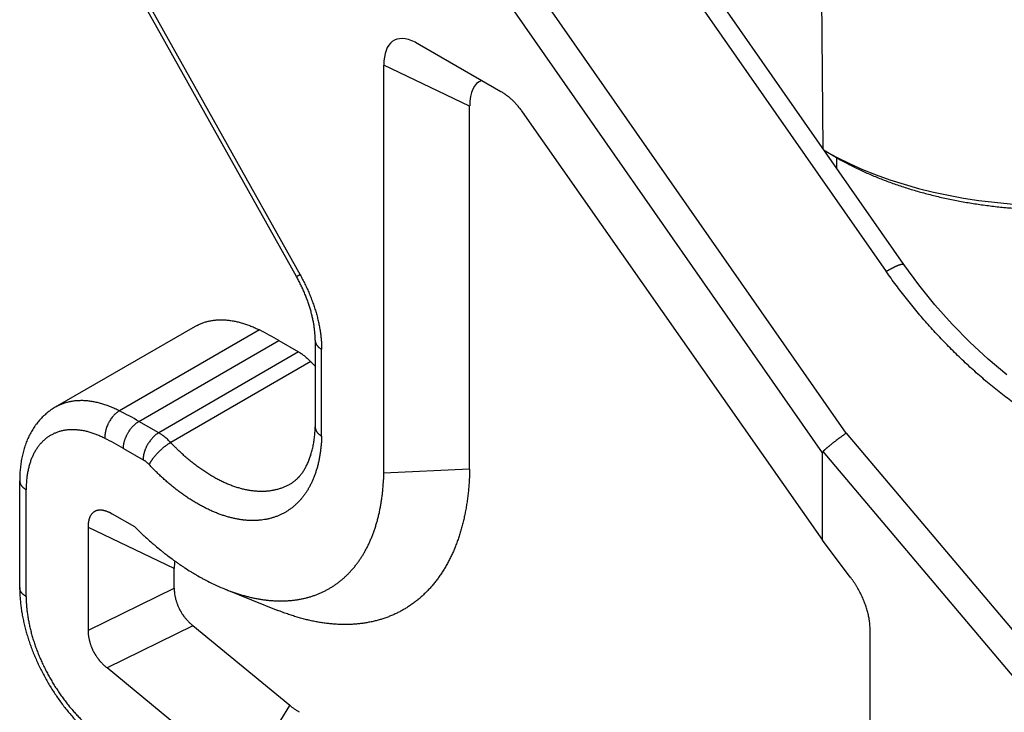
# Model space of a CAD drawing. Units: millimetres. Extents: x 1588 to 1885, y 580 to 790.
# Drawn here: x 1633 to 1656, y 596 to 612 of the extents above; entities that cross this region are included whole.
import ezdxf

# ---------------------------------------------------------------- set-up
doc = ezdxf.new("R2010")
doc.units = ezdxf.units.MM
doc.header["$LTSCALE"] = 65.395
doc.layers.get('0').update_dxf_attribs({"linetype": 'CONTINUOUS', "lineweight": 30})

msp = doc.modelspace()

# ---------------------------------------------------------------- linework, layer by layer
at = {"color": 7, "linetype": 'Continuous'}
for p, q in [((1651.71, 608.929), (1651.571, 624.377)), ((1642.839, 620.903), (1653.145, 606.143)), ((1652.239, 602.469), (1640.364, 619.474)), ((1653.544, 606.303), (1644.26, 619.6)), ((1651.699, 602.022), (1639.8, 619.064)), ((1634.575, 615.446), (1639.824, 606.066)), ((1639.742, 606.026), (1634.493, 615.406)), ((1642.445, 611.349), (1642.54, 611.299)), ((1642.54, 611.299), (1644.39, 610.231)), ((1643.678, 609.901), (1641.728, 610.83)), ((1641.728, 601.562), (1641.728, 610.83)), ((1643.678, 601.648), (1643.678, 609.901)), ((1644.871, 609.771), (1651.699, 600.036)), ((1652.017, 608.727), (1651.739, 608.888)), ((1652.017, 608.727), (1652.017, 608.489)), ((1637.486, 604.918), (1637.441, 604.893)), ((1637.44, 604.893), (1634.26, 603.057)), ((1638.9, 604.812), (1635.718, 602.975)), ((1636.161, 602.736), (1639.343, 604.573)), ((1639.343, 604.573), (1639.791, 604.314)), ((1640.167, 604.578), (1640.167, 602.61)), ((1639.791, 604.314), (1636.61, 602.477)), ((1640.313, 602.401), (1640.313, 604.374)), ((1640.065, 604.093), (1636.883, 602.255)), ((1636.61, 602.477), (1636.161, 602.736)), ((1652.239, 602.469), (1657.522, 596.215)), ((1635.808, 602.123), (1636.256, 601.864)), ((1651.699, 600.036), (1651.699, 602.022)), ((1657.011, 595.778), (1651.709, 602.053)), ((1643.678, 601.648), (1641.728, 601.562)), ((1633.451, 598.96), (1633.451, 601.388)), ((1633.597, 598.756), (1633.597, 601.184)), ((1635.489, 600.671), (1635.553, 600.637)), ((1635.553, 600.637), (1636.058, 600.345)), ((1636.962, 599.395), (1635.011, 600.324)), ((1635.011, 597.989), (1635.011, 600.324)), ((1652.33, 599.199), (1651.699, 600.036)), ((1636.962, 598.95), (1636.962, 599.395)), ((1635.011, 597.989), (1636.962, 598.95)), ((1638.121, 598.924), (1639.315, 598.443)), ((1637.386, 598.094), (1635.436, 597.133)), ((1639.59, 596.282), (1637.386, 598.094)), ((1652.782, 592.957), (1652.782, 597.967)), ((1638.537, 594.582), (1635.436, 597.133)), ((1638.537, 594.582), (1639.59, 596.282))]:
    msp.add_line(p, q, dxfattribs=at)
msp.add_lwpolyline([(1655.887, 603.797), (1655.463, 604.152), (1655.048, 604.535), (1654.643, 604.947), (1654.254, 605.383), (1653.884, 605.84), (1653.544, 606.303)], dxfattribs=at)
for centre, radius, start, end in [((1634.846, 596.791), 8.988, 59.9731, 63.1831), ((1643.794, 607.605), 5.123, 223.2875, 224.9165), ((1631.664, 594.954), 8.988, 59.9731, 63.1831), ((1631.535, 594.731), 8.538, 59.9731, 63.1831)]:
    msp.add_arc(centre, radius, start, end, dxfattribs=at)
for centre, major_axis, ratio, start_param, end_param in [((1643.112, 609.37), (-1.164, 2.016), 0.372049, -0.49546, 0.572433), ((1645.063, 608.441), (-1.164, 2.016), 0.372049, -0.071845, 0.572433), ((1657.014, 611.966), (7.5, 0), 0.577342, -2.351117, -0.785339), ((1637.885, 598.422), (-0.776, 1.344), 0.372049, 0.377473, 0.572433)]:
    msp.add_ellipse(centre, major_axis=major_axis, ratio=ratio, start_param=start_param, end_param=end_param, dxfattribs=at)
for points, knots in [([(1644.39, 610.231), (1644.401, 610.224), (1644.423, 610.211), (1644.449, 610.194), (1644.471, 610.18), (1644.492, 610.165), (1644.519, 610.145), (1644.545, 610.125), (1644.566, 610.107), (1644.587, 610.09), (1644.613, 610.067), (1644.644, 610.038), (1644.674, 610.008), (1644.699, 609.983), (1644.719, 609.961), (1644.738, 609.94), (1644.762, 609.912), (1644.786, 609.884), (1644.804, 609.861), (1644.823, 609.837), (1644.845, 609.807), (1644.863, 609.783), (1644.871, 609.771)], [0, 0, 0, 0, 0.055924, 0.112907, 0.141788, 0.170924, 0.229941, 0.289931, 0.320282, 0.350865, 0.412697, 0.475377, 0.538852, 0.603059, 0.635418, 0.667936, 0.733415, 0.799433, 0.832624, 0.865925, 0.932809, 1, 1, 1, 1]), ([(1652.017, 608.727), (1652.055, 608.705), (1652.132, 608.662), (1652.248, 608.599), (1652.367, 608.538), (1652.489, 608.478), (1652.613, 608.42), (1652.739, 608.364), (1652.867, 608.309), (1652.997, 608.256), (1653.13, 608.205), (1653.264, 608.155), (1653.4, 608.107), (1653.538, 608.061), (1653.678, 608.017), (1653.82, 607.975), (1653.963, 607.934), (1654.157, 607.883), (1654.353, 607.835), (1654.551, 607.791), (1654.702, 607.761), (1654.853, 607.732), (1655.006, 607.705), (1655.159, 607.68), (1655.314, 607.658), (1655.469, 607.637), (1655.626, 607.618), (1655.783, 607.601), (1655.94, 607.587), (1656.098, 607.574), (1656.257, 607.564), (1656.415, 607.556), (1656.575, 607.55), (1656.734, 607.545), (1656.893, 607.543), (1657.053, 607.544), (1657.265, 607.546), (1657.478, 607.554), (1657.69, 607.565), (1657.848, 607.575), (1658.006, 607.588), (1658.164, 607.603), (1658.321, 607.619), (1658.477, 607.638), (1658.632, 607.659), (1658.787, 607.682), (1658.94, 607.707), (1659.093, 607.734), (1659.244, 607.763), (1659.394, 607.794), (1659.543, 607.827), (1659.691, 607.862), (1659.837, 607.898), (1659.982, 607.937), (1660.125, 607.978), (1660.267, 608.02), (1660.406, 608.065), (1660.544, 608.111), (1660.681, 608.159), (1660.815, 608.208), (1660.947, 608.26), (1661.077, 608.313), (1661.205, 608.368), (1661.29, 608.406), (1661.331, 608.425)], [0, 0, 0, 0, 0.0136, 0.027355, 0.041259, 0.055311, 0.069508, 0.083846, 0.098325, 0.112939, 0.127686, 0.142562, 0.157563, 0.172686, 0.187926, 0.203278, 0.21874, 0.234306, 0.26573, 0.28158, 0.297515, 0.31353, 0.329619, 0.345778, 0.362002, 0.378284, 0.394619, 0.411003, 0.427429, 0.443891, 0.460385, 0.476905, 0.493444, 0.509997, 0.526559, 0.543123, 0.559684, 0.592774, 0.609292, 0.625783, 0.642243, 0.658666, 0.675046, 0.691378, 0.707656, 0.723875, 0.740029, 0.756113, 0.772122, 0.78805, 0.803893, 0.819646, 0.835304, 0.850862, 0.866316, 0.88166, 0.896891, 0.912005, 0.926997, 0.941863, 0.9566, 0.971204, 0.985672, 1, 1, 1, 1]), ([(1653.145, 606.143), (1653.152, 606.147), (1653.166, 606.155), (1653.186, 606.167), (1653.206, 606.178), (1653.226, 606.189), (1653.245, 606.199), (1653.264, 606.209), (1653.282, 606.219), (1653.3, 606.228), (1653.317, 606.236), (1653.333, 606.245), (1653.35, 606.252), (1653.365, 606.26), (1653.38, 606.267), (1653.395, 606.273), (1653.409, 606.279), (1653.422, 606.284), (1653.434, 606.289), (1653.445, 606.293), (1653.452, 606.296), (1653.458, 606.298), (1653.464, 606.299), (1653.469, 606.301), (1653.474, 606.303), (1653.479, 606.304), (1653.484, 606.305), (1653.488, 606.306), (1653.493, 606.307), (1653.497, 606.308), (1653.501, 606.309), (1653.505, 606.31), (1653.509, 606.31), (1653.512, 606.311), (1653.516, 606.311), (1653.519, 606.311), (1653.522, 606.311), (1653.525, 606.311), (1653.528, 606.311), (1653.53, 606.31), (1653.533, 606.31), (1653.535, 606.309), (1653.537, 606.308), (1653.538, 606.308), (1653.539, 606.307), (1653.541, 606.306), (1653.542, 606.305), (1653.543, 606.304), (1653.544, 606.303), (1653.544, 606.303), (1653.544, 606.303)], [0, 0, 0, 0, 0.054537, 0.1079, 0.160037, 0.210892, 0.260417, 0.308574, 0.355325, 0.400632, 0.44446, 0.486774, 0.527538, 0.566719, 0.604288, 0.640218, 0.674481, 0.707055, 0.737918, 0.767053, 0.780968, 0.794445, 0.807483, 0.820082, 0.83224, 0.843957, 0.855234, 0.866071, 0.876469, 0.886428, 0.89595, 0.90504, 0.9137, 0.921935, 0.92975, 0.937153, 0.944152, 0.950758, 0.956983, 0.962844, 0.96836, 0.973555, 0.978458, 0.98081, 0.983103, 0.987529, 0.991784, 0.995921, 0.997964, 1, 1, 1, 1]), ([(1639.824, 606.066), (1639.821, 606.064), (1639.815, 606.061), (1639.806, 606.056), (1639.797, 606.052), (1639.79, 606.048), (1639.782, 606.044), (1639.775, 606.041), (1639.769, 606.038), (1639.764, 606.035), (1639.761, 606.034), (1639.759, 606.033), (1639.756, 606.031), (1639.754, 606.03), (1639.752, 606.03), (1639.751, 606.029), (1639.749, 606.028), (1639.748, 606.028), (1639.746, 606.027), (1639.745, 606.027), (1639.745, 606.026), (1639.744, 606.026), (1639.744, 606.026), (1639.743, 606.026), (1639.743, 606.026), (1639.743, 606.026), (1639.742, 606.026), (1639.742, 606.026), (1639.742, 606.026), (1639.742, 606.026), (1639.742, 606.026), (1639.742, 606.026), (1639.742, 606.026), (1639.742, 606.026), (1639.742, 606.026), (1639.742, 606.026)], [0, 0, 0, 0, 0.117183, 0.227701, 0.33136, 0.427969, 0.517379, 0.599475, 0.67414, 0.741267, 0.771976, 0.800767, 0.82763, 0.852554, 0.87553, 0.89655, 0.915609, 0.932705, 0.947834, 0.960995, 0.966838, 0.972189, 0.977051, 0.981423, 0.98531, 0.988715, 0.991644, 0.994108, 0.996124, 0.996973, 0.997723, 0.998385, 0.998971, 0.999501, 1, 1, 1, 1]), ([(1640.167, 604.578), (1640.167, 604.591), (1640.167, 604.618), (1640.165, 604.658), (1640.163, 604.699), (1640.16, 604.74), (1640.157, 604.782), (1640.152, 604.825), (1640.147, 604.868), (1640.14, 604.912), (1640.133, 604.956), (1640.125, 605.001), (1640.116, 605.046), (1640.106, 605.091), (1640.096, 605.137), (1640.084, 605.183), (1640.072, 605.23), (1640.059, 605.276), (1640.045, 605.323), (1640.03, 605.37), (1640.014, 605.417), (1639.998, 605.464), (1639.98, 605.512), (1639.962, 605.559), (1639.944, 605.606), (1639.918, 605.669), (1639.89, 605.732), (1639.861, 605.795), (1639.838, 605.841), (1639.815, 605.888), (1639.791, 605.934), (1639.767, 605.98), (1639.75, 606.011), (1639.742, 606.026)], [0, 0, 0, 0, 0.025772, 0.05205, 0.078821, 0.106073, 0.133789, 0.161955, 0.190554, 0.219571, 0.248989, 0.278795, 0.308971, 0.339502, 0.370372, 0.401566, 0.433066, 0.464859, 0.496926, 0.529252, 0.561822, 0.594619, 0.627627, 0.660829, 0.694211, 0.727754, 0.795261, 0.829194, 0.863225, 0.89734, 0.93152, 0.965747, 1, 1, 1, 1]), ([(1639.824, 606.066), (1639.834, 606.049), (1639.853, 606.014), (1639.89, 605.944), (1639.926, 605.873), (1639.96, 605.802), (1639.985, 605.749), (1640.009, 605.695), (1640.032, 605.641), (1640.055, 605.587), (1640.076, 605.532), (1640.097, 605.478), (1640.117, 605.424), (1640.136, 605.37), (1640.154, 605.315), (1640.171, 605.261), (1640.187, 605.207), (1640.202, 605.153), (1640.216, 605.099), (1640.229, 605.045), (1640.242, 604.991), (1640.253, 604.938), (1640.264, 604.885), (1640.273, 604.832), (1640.282, 604.779), (1640.289, 604.727), (1640.296, 604.675), (1640.301, 604.624), (1640.306, 604.573), (1640.309, 604.523), (1640.312, 604.473), (1640.313, 604.423), (1640.313, 604.39), (1640.313, 604.374)], [0, 0, 0, 0, 0.033443, 0.066867, 0.133594, 0.166868, 0.200065, 0.233175, 0.266186, 0.299085, 0.33186, 0.3645, 0.396992, 0.429326, 0.461489, 0.49347, 0.52526, 0.556846, 0.58822, 0.619369, 0.650286, 0.68096, 0.711382, 0.741543, 0.771435, 0.80105, 0.830378, 0.859415, 0.888154, 0.91659, 0.944714, 0.97252, 1, 1, 1, 1]), ([(1663.045, 601.912), (1663.022, 601.899), (1662.976, 601.873), (1662.906, 601.836), (1662.836, 601.8), (1662.764, 601.765), (1662.692, 601.732), (1662.618, 601.7), (1662.544, 601.669), (1662.469, 601.64), (1662.394, 601.613), (1662.317, 601.587), (1662.24, 601.562), (1662.163, 601.538), (1662.084, 601.516), (1662.005, 601.496), (1661.925, 601.477), (1661.845, 601.459), (1661.764, 601.443), (1661.683, 601.428), (1661.601, 601.415), (1661.518, 601.403), (1661.435, 601.392), (1661.352, 601.383), (1661.268, 601.376), (1661.184, 601.369), (1661.1, 601.364), (1661.015, 601.361), (1660.929, 601.359), (1660.815, 601.357), (1660.671, 601.36), (1660.528, 601.366), (1660.412, 601.374), (1660.325, 601.381), (1660.238, 601.389), (1660.151, 601.399), (1660.063, 601.41), (1659.976, 601.422), (1659.888, 601.436), (1659.771, 601.456), (1659.625, 601.483), (1659.45, 601.521), (1659.274, 601.564), (1659.099, 601.611), (1658.924, 601.662), (1658.75, 601.718), (1658.576, 601.778), (1658.403, 601.842), (1658.231, 601.91), (1658.059, 601.983), (1657.889, 602.058), (1657.719, 602.138), (1657.55, 602.221), (1657.383, 602.308), (1657.217, 602.398), (1657.052, 602.492), (1656.888, 602.588), (1656.726, 602.688), (1656.565, 602.791), (1656.406, 602.897), (1656.248, 603.006), (1656.092, 603.117), (1655.938, 603.231), (1655.785, 603.348), (1655.634, 603.468), (1655.485, 603.59), (1655.338, 603.714), (1655.144, 603.883), (1654.953, 604.057), (1654.767, 604.235), (1654.629, 604.371), (1654.494, 604.509), (1654.316, 604.695), (1654.142, 604.885), (1653.972, 605.079), (1653.847, 605.226), (1653.724, 605.375), (1653.604, 605.525), (1653.485, 605.677), (1653.331, 605.882), (1653.219, 606.038), (1653.145, 606.143)], [0, 0, 0, 0, 0.006759, 0.013532, 0.02032, 0.027122, 0.03394, 0.040774, 0.047626, 0.054495, 0.061382, 0.068289, 0.075216, 0.082164, 0.089132, 0.096123, 0.103135, 0.110169, 0.117226, 0.124307, 0.13141, 0.138538, 0.145689, 0.152864, 0.160064, 0.167288, 0.174536, 0.181808, 0.189105, 0.196427, 0.211142, 0.225953, 0.233395, 0.24086, 0.248349, 0.255861, 0.263396, 0.270953, 0.278533, 0.286135, 0.301403, 0.316756, 0.332191, 0.347704, 0.363294, 0.378956, 0.394688, 0.410486, 0.426348, 0.44227, 0.458249, 0.474282, 0.490365, 0.506497, 0.522674, 0.538893, 0.55515, 0.571445, 0.587772, 0.604131, 0.620518, 0.636931, 0.653367, 0.669823, 0.686298, 0.702789, 0.719294, 0.735811, 0.76887, 0.785408, 0.80195, 0.818493, 0.835035, 0.868108, 0.884636, 0.901156, 0.917666, 0.934164, 0.950649, 0.967118, 1, 1, 1, 1]), ([(1637.486, 604.918), (1637.498, 604.925), (1637.522, 604.936), (1637.559, 604.953), (1637.597, 604.968), (1637.635, 604.982), (1637.674, 604.994), (1637.713, 605.005), (1637.753, 605.015), (1637.794, 605.023), (1637.835, 605.03), (1637.877, 605.036), (1637.92, 605.04), (1637.963, 605.043), (1638.006, 605.044), (1638.05, 605.044), (1638.095, 605.043), (1638.139, 605.04), (1638.185, 605.036), (1638.23, 605.031), (1638.277, 605.024), (1638.323, 605.016), (1638.37, 605.006), (1638.417, 604.995), (1638.464, 604.983), (1638.512, 604.969), (1638.56, 604.954), (1638.608, 604.938), (1638.656, 604.92), (1638.705, 604.901), (1638.754, 604.881), (1638.803, 604.859), (1638.851, 604.837), (1638.884, 604.821), (1638.9, 604.812)], [0, 0, 0, 0, 0.027309, 0.054679, 0.082135, 0.109699, 0.137394, 0.165244, 0.193273, 0.221505, 0.24996, 0.278659, 0.307622, 0.336866, 0.36641, 0.39627, 0.426462, 0.456999, 0.487895, 0.519161, 0.550809, 0.582848, 0.615288, 0.648135, 0.681396, 0.715077, 0.749182, 0.783715, 0.818679, 0.854077, 0.88991, 0.926178, 0.962876, 1, 1, 1, 1]), ([(1640.167, 604.578), (1640.167, 604.576), (1640.167, 604.571), (1640.167, 604.564), (1640.168, 604.557), (1640.169, 604.55), (1640.171, 604.543), (1640.172, 604.536), (1640.174, 604.529), (1640.177, 604.522), (1640.179, 604.515), (1640.182, 604.508), (1640.185, 604.501), (1640.19, 604.492), (1640.196, 604.481), (1640.205, 604.468), (1640.215, 604.455), (1640.226, 604.442), (1640.238, 604.43), (1640.251, 604.418), (1640.265, 604.406), (1640.28, 604.395), (1640.297, 604.384), (1640.308, 604.377), (1640.313, 604.374)], [0, 0, 0, 0, 0.026936, 0.053905, 0.080938, 0.108068, 0.135325, 0.162741, 0.190344, 0.218164, 0.246228, 0.274561, 0.303189, 0.332135, 0.391058, 0.451493, 0.513573, 0.5774, 0.643051, 0.710587, 0.780049, 0.851459, 0.924795, 1, 1, 1, 1]), ([(1639.791, 604.314), (1639.797, 604.31), (1639.809, 604.304), (1639.827, 604.293), (1639.844, 604.281), (1639.868, 604.265), (1639.897, 604.244), (1639.931, 604.217), (1639.966, 604.189), (1639.999, 604.158), (1640.033, 604.126), (1640.054, 604.104), (1640.065, 604.093)], [0, 0, 0, 0, 0.057732, 0.11618, 0.175327, 0.235155, 0.356777, 0.480931, 0.607488, 0.736305, 0.867219, 1, 1, 1, 1]), ([(1635.718, 602.975), (1635.701, 602.984), (1635.668, 603), (1635.617, 603.024), (1635.566, 603.046), (1635.515, 603.067), (1635.465, 603.087), (1635.398, 603.111), (1635.332, 603.132), (1635.266, 603.15), (1635.216, 603.163), (1635.168, 603.173), (1635.119, 603.183), (1635.071, 603.19), (1635.023, 603.197), (1634.976, 603.202), (1634.929, 603.205), (1634.883, 603.207), (1634.837, 603.207), (1634.799, 603.206), (1634.769, 603.205), (1634.739, 603.203), (1634.703, 603.199), (1634.659, 603.194), (1634.616, 603.187), (1634.574, 603.178), (1634.532, 603.168), (1634.491, 603.157), (1634.45, 603.144), (1634.411, 603.129), (1634.372, 603.114), (1634.334, 603.096), (1634.296, 603.078), (1634.272, 603.064), (1634.26, 603.057)], [0, 0, 0, 0, 0.037294, 0.074144, 0.110545, 0.146492, 0.181984, 0.217024, 0.285752, 0.319454, 0.35272, 0.385556, 0.41797, 0.449969, 0.481566, 0.512769, 0.543593, 0.574051, 0.604158, 0.63393, 0.648697, 0.663386, 0.692542, 0.72142, 0.750039, 0.778424, 0.806597, 0.834582, 0.862404, 0.890089, 0.917664, 0.945156, 0.972592, 1, 1, 1, 1]), ([(1634.26, 603.057), (1634.243, 603.047), (1634.21, 603.028), (1634.17, 603.001), (1634.139, 602.979), (1634.108, 602.956), (1634.07, 602.926), (1634.033, 602.895), (1634.005, 602.869), (1633.977, 602.842), (1633.943, 602.808), (1633.903, 602.765), (1633.866, 602.721), (1633.836, 602.682), (1633.812, 602.651), (1633.79, 602.619), (1633.762, 602.579), (1633.731, 602.528), (1633.702, 602.477), (1633.674, 602.425), (1633.648, 602.371), (1633.624, 602.316), (1633.601, 602.26), (1633.58, 602.203), (1633.56, 602.145), (1633.543, 602.087), (1633.521, 602.007), (1633.503, 601.925), (1633.487, 601.843), (1633.474, 601.759), (1633.464, 601.673), (1633.457, 601.587), (1633.454, 601.521), (1633.451, 601.455), (1633.451, 601.41), (1633.451, 601.388)], [0, 0, 0, 0, 0.029705, 0.059397, 0.074246, 0.089101, 0.118832, 0.148594, 0.163489, 0.178392, 0.20823, 0.23812, 0.268071, 0.298095, 0.313138, 0.328203, 0.358402, 0.388708, 0.41913, 0.449681, 0.480375, 0.511223, 0.542239, 0.573434, 0.604821, 0.63641, 0.668215, 0.732503, 0.765012, 0.797773, 0.864077, 0.897641, 0.931484, 0.965606, 1, 1, 1, 1]), ([(1635.718, 602.975), (1635.712, 602.972), (1635.701, 602.965), (1635.678, 602.949), (1635.655, 602.932), (1635.633, 602.913), (1635.616, 602.898), (1635.6, 602.882), (1635.585, 602.865), (1635.569, 602.848), (1635.549, 602.823), (1635.525, 602.791), (1635.503, 602.757), (1635.486, 602.729), (1635.475, 602.708), (1635.463, 602.686), (1635.449, 602.657), (1635.434, 602.619), (1635.42, 602.581), (1635.411, 602.55), (1635.405, 602.527), (1635.4, 602.505), (1635.396, 602.482), (1635.392, 602.459), (1635.388, 602.43), (1635.386, 602.401), (1635.386, 602.372), (1635.387, 602.358), (1635.387, 602.351)], [0, 0, 0, 0, 0.027451, 0.055526, 0.113417, 0.143193, 0.173484, 0.204257, 0.235476, 0.267101, 0.29909, 0.36398, 0.429789, 0.462922, 0.496138, 0.529389, 0.562624, 0.628838, 0.694394, 0.726809, 0.758919, 0.79068, 0.822049, 0.852986, 0.883453, 0.942848, 0.971723, 1, 1, 1, 1]), ([(1635.808, 602.123), (1635.808, 602.13), (1635.808, 602.144), (1635.809, 602.164), (1635.811, 602.186), (1635.814, 602.207), (1635.818, 602.229), (1635.823, 602.251), (1635.828, 602.273), (1635.834, 602.295), (1635.841, 602.318), (1635.849, 602.34), (1635.858, 602.362), (1635.87, 602.392), (1635.884, 602.422), (1635.899, 602.45), (1635.911, 602.472), (1635.924, 602.493), (1635.941, 602.52), (1635.96, 602.547), (1635.979, 602.573), (1635.994, 602.591), (1636.01, 602.609), (1636.026, 602.627), (1636.042, 602.643), (1636.058, 602.659), (1636.075, 602.674), (1636.092, 602.688), (1636.109, 602.701), (1636.126, 602.714), (1636.144, 602.725), (1636.155, 602.732), (1636.161, 602.736)], [0, 0, 0, 0, 0.027588, 0.055839, 0.084718, 0.11419, 0.144226, 0.174793, 0.205853, 0.237364, 0.269282, 0.30156, 0.33415, 0.367003, 0.433285, 0.466617, 0.500002, 0.533386, 0.566718, 0.633, 0.665853, 0.698443, 0.73072, 0.762638, 0.794149, 0.825209, 0.855776, 0.885811, 0.915283, 0.944161, 0.972412, 1, 1, 1, 1]), ([(1635.387, 602.351), (1635.372, 602.358), (1635.342, 602.373), (1635.298, 602.394), (1635.253, 602.413), (1635.208, 602.432), (1635.164, 602.448), (1635.12, 602.464), (1635.076, 602.478), (1635.032, 602.491), (1634.989, 602.503), (1634.946, 602.513), (1634.903, 602.522), (1634.86, 602.529), (1634.818, 602.536), (1634.776, 602.54), (1634.735, 602.544), (1634.694, 602.546), (1634.653, 602.547), (1634.613, 602.546), (1634.574, 602.544), (1634.535, 602.541), (1634.496, 602.536), (1634.458, 602.53), (1634.421, 602.522), (1634.384, 602.513), (1634.348, 602.503), (1634.313, 602.492), (1634.278, 602.479), (1634.244, 602.465), (1634.211, 602.449), (1634.178, 602.432), (1634.146, 602.414), (1634.115, 602.395), (1634.084, 602.374), (1634.055, 602.352), (1634.026, 602.329), (1633.998, 602.304), (1633.971, 602.278), (1633.949, 602.256), (1633.932, 602.237), (1633.915, 602.218), (1633.894, 602.194), (1633.871, 602.163), (1633.848, 602.132), (1633.826, 602.099), (1633.805, 602.065), (1633.785, 602.03), (1633.76, 601.981), (1633.73, 601.918), (1633.704, 601.852), (1633.686, 601.797), (1633.673, 601.755), (1633.661, 601.712), (1633.65, 601.668), (1633.64, 601.623), (1633.631, 601.577), (1633.623, 601.531), (1633.616, 601.483), (1633.61, 601.435), (1633.606, 601.386), (1633.602, 601.337), (1633.599, 601.286), (1633.598, 601.235), (1633.597, 601.201), (1633.597, 601.184)], [0, 0, 0, 0, 0.018473, 0.036716, 0.054727, 0.072503, 0.090045, 0.107352, 0.124427, 0.141273, 0.157891, 0.174285, 0.190458, 0.206415, 0.22216, 0.2377, 0.253041, 0.268191, 0.283156, 0.297946, 0.31257, 0.327038, 0.341361, 0.355549, 0.369615, 0.383572, 0.397432, 0.411209, 0.424917, 0.43857, 0.452183, 0.465772, 0.47935, 0.492933, 0.506536, 0.520174, 0.533862, 0.547614, 0.561444, 0.575366, 0.582366, 0.589394, 0.60354, 0.617815, 0.632232, 0.646802, 0.661535, 0.676439, 0.691525, 0.722268, 0.753824, 0.769923, 0.786241, 0.802782, 0.819551, 0.836548, 0.853776, 0.871238, 0.888932, 0.906861, 0.925025, 0.943423, 0.962055, 0.980915, 1, 1, 1, 1]), ([(1636.61, 602.477), (1636.604, 602.473), (1636.592, 602.466), (1636.575, 602.455), (1636.557, 602.442), (1636.54, 602.429), (1636.523, 602.415), (1636.507, 602.4), (1636.49, 602.384), (1636.474, 602.368), (1636.458, 602.35), (1636.443, 602.332), (1636.428, 602.314), (1636.408, 602.288), (1636.389, 602.262), (1636.372, 602.234), (1636.359, 602.213), (1636.347, 602.192), (1636.332, 602.163), (1636.319, 602.133), (1636.306, 602.103), (1636.298, 602.081), (1636.29, 602.059), (1636.283, 602.036), (1636.277, 602.014), (1636.271, 601.992), (1636.266, 601.97), (1636.263, 601.948), (1636.26, 601.927), (1636.258, 601.906), (1636.256, 601.885), (1636.256, 601.871), (1636.256, 601.864)], [0, 0, 0, 0, 0.027588, 0.055839, 0.084717, 0.114189, 0.144224, 0.174791, 0.205851, 0.237362, 0.26928, 0.301557, 0.334147, 0.367, 0.433282, 0.466614, 0.499998, 0.533383, 0.566715, 0.632997, 0.66585, 0.69844, 0.730718, 0.762636, 0.794147, 0.825207, 0.855774, 0.88581, 0.915282, 0.944161, 0.972412, 1, 1, 1, 1]), ([(1636.883, 602.255), (1636.872, 602.267), (1636.851, 602.289), (1636.817, 602.321), (1636.784, 602.352), (1636.749, 602.38), (1636.715, 602.407), (1636.686, 602.428), (1636.662, 602.444), (1636.645, 602.456), (1636.627, 602.466), (1636.615, 602.473), (1636.61, 602.477)], [0, 0, 0, 0, 0.132781, 0.263695, 0.392512, 0.519069, 0.643223, 0.764845, 0.824673, 0.88382, 0.942268, 1, 1, 1, 1]), ([(1639.59, 601.307), (1639.6, 601.313), (1639.619, 601.325), (1639.648, 601.344), (1639.676, 601.364), (1639.699, 601.382), (1639.717, 601.397), (1639.73, 601.409), (1639.743, 601.42), (1639.756, 601.433), (1639.769, 601.445), (1639.782, 601.458), (1639.794, 601.472), (1639.807, 601.486), (1639.819, 601.5), (1639.836, 601.519), (1639.856, 601.545), (1639.879, 601.576), (1639.902, 601.61), (1639.924, 601.645), (1639.945, 601.682), (1639.966, 601.72), (1639.986, 601.76), (1640.005, 601.802), (1640.023, 601.845), (1640.04, 601.89), (1640.057, 601.937), (1640.072, 601.985), (1640.086, 602.034), (1640.1, 602.086), (1640.112, 602.138), (1640.123, 602.193), (1640.133, 602.248), (1640.142, 602.305), (1640.149, 602.364), (1640.156, 602.423), (1640.161, 602.484), (1640.165, 602.547), (1640.166, 602.588), (1640.167, 602.61)], [0, 0, 0, 0, 0.022939, 0.046016, 0.069268, 0.092732, 0.104558, 0.116455, 0.128433, 0.1405, 0.152664, 0.164934, 0.17732, 0.189829, 0.202467, 0.215241, 0.24121, 0.267781, 0.294993, 0.322877, 0.351465, 0.380784, 0.410857, 0.441698, 0.473325, 0.505747, 0.538971, 0.573003, 0.607847, 0.643501, 0.679963, 0.717231, 0.755298, 0.794158, 0.833801, 0.874218, 0.915397, 0.957328, 1, 1, 1, 1]), ([(1640.167, 602.61), (1640.167, 602.607), (1640.167, 602.602), (1640.167, 602.595), (1640.168, 602.588), (1640.169, 602.581), (1640.171, 602.574), (1640.172, 602.567), (1640.174, 602.559), (1640.177, 602.552), (1640.179, 602.545), (1640.182, 602.538), (1640.185, 602.531), (1640.19, 602.522), (1640.196, 602.51), (1640.203, 602.499), (1640.21, 602.49), (1640.217, 602.481), (1640.226, 602.471), (1640.238, 602.458), (1640.251, 602.446), (1640.265, 602.434), (1640.28, 602.422), (1640.297, 602.411), (1640.308, 602.404), (1640.313, 602.401)], [0, 0, 0, 0, 0.02701, 0.054062, 0.081185, 0.108409, 0.135765, 0.163282, 0.190986, 0.218906, 0.247068, 0.275495, 0.304211, 0.333239, 0.3923, 0.452832, 0.483694, 0.514968, 0.578789, 0.644378, 0.711789, 0.781053, 0.852182, 0.925174, 1, 1, 1, 1]), ([(1652.239, 602.469), (1652.233, 602.465), (1652.223, 602.458), (1652.206, 602.447), (1652.19, 602.435), (1652.172, 602.423), (1652.155, 602.411), (1652.138, 602.398), (1652.12, 602.385), (1652.102, 602.372), (1652.083, 602.359), (1652.059, 602.34), (1652.028, 602.317), (1651.997, 602.294), (1651.973, 602.275), (1651.955, 602.26), (1651.937, 602.246), (1651.913, 602.227), (1651.89, 602.208), (1651.867, 602.19), (1651.85, 602.176), (1651.834, 602.162), (1651.818, 602.149), (1651.805, 602.138), (1651.795, 602.129), (1651.787, 602.123), (1651.78, 602.117), (1651.773, 602.11), (1651.766, 602.104), (1651.759, 602.098), (1651.752, 602.092), (1651.747, 602.087), (1651.742, 602.083), (1651.738, 602.079), (1651.733, 602.075), (1651.727, 602.069), (1651.721, 602.063), (1651.715, 602.058), (1651.711, 602.055), (1651.709, 602.053)], [0, 0, 0, 0, 0.028499, 0.057878, 0.088064, 0.118988, 0.150586, 0.182793, 0.215542, 0.248763, 0.282383, 0.316331, 0.384922, 0.453949, 0.488442, 0.522823, 0.557017, 0.590953, 0.657754, 0.690477, 0.722654, 0.754217, 0.785097, 0.815228, 0.829992, 0.844545, 0.858879, 0.872986, 0.886858, 0.900488, 0.91387, 0.926998, 0.933464, 0.939864, 0.952461, 0.964781, 0.976817, 0.988559, 1, 1, 1, 1]), ([(1640.313, 602.401), (1640.313, 602.369), (1640.311, 602.321), (1640.307, 602.257), (1640.302, 602.194), (1640.294, 602.117), (1640.283, 602.026), (1640.268, 601.937), (1640.252, 601.849), (1640.232, 601.764), (1640.211, 601.681), (1640.186, 601.601), (1640.159, 601.522), (1640.13, 601.446), (1640.099, 601.373), (1640.064, 601.301), (1640.028, 601.233), (1639.996, 601.178), (1639.969, 601.135), (1639.948, 601.104), (1639.926, 601.074), (1639.904, 601.044), (1639.882, 601.015), (1639.859, 600.986), (1639.835, 600.959), (1639.811, 600.932), (1639.787, 600.906), (1639.761, 600.88), (1639.736, 600.856), (1639.71, 600.832), (1639.683, 600.808), (1639.656, 600.786), (1639.628, 600.764), (1639.6, 600.743), (1639.571, 600.723), (1639.542, 600.704), (1639.512, 600.685), (1639.482, 600.668), (1639.452, 600.651), (1639.42, 600.634), (1639.389, 600.619), (1639.357, 600.605), (1639.325, 600.591), (1639.292, 600.578), (1639.259, 600.566), (1639.225, 600.554), (1639.191, 600.544), (1639.157, 600.534), (1639.122, 600.525), (1639.075, 600.515), (1639.016, 600.503), (1638.955, 600.495), (1638.906, 600.49), (1638.857, 600.486), (1638.794, 600.483), (1638.717, 600.483), (1638.639, 600.486), (1638.574, 600.491), (1638.521, 600.497), (1638.481, 600.502), (1638.441, 600.509), (1638.387, 600.518), (1638.319, 600.532), (1638.251, 600.548), (1638.196, 600.563), (1638.154, 600.575), (1638.113, 600.588), (1638.071, 600.601), (1638.029, 600.616), (1637.973, 600.636), (1637.902, 600.663), (1637.817, 600.699), (1637.732, 600.738), (1637.647, 600.781), (1637.561, 600.826), (1637.476, 600.874), (1637.39, 600.925), (1637.304, 600.98), (1637.219, 601.037), (1637.134, 601.097), (1637.049, 601.159), (1636.965, 601.225), (1636.881, 601.293), (1636.798, 601.364), (1636.715, 601.437), (1636.633, 601.512), (1636.552, 601.591), (1636.472, 601.671), (1636.419, 601.726), (1636.393, 601.754)], [0, 0, 0, 0, 0.017483, 0.026122, 0.034691, 0.05162, 0.068268, 0.084635, 0.100723, 0.116534, 0.132072, 0.14734, 0.162346, 0.177096, 0.191598, 0.205862, 0.2199, 0.233724, 0.240561, 0.24735, 0.254092, 0.260791, 0.267447, 0.274064, 0.280644, 0.287188, 0.2937, 0.300182, 0.306636, 0.313065, 0.319472, 0.32586, 0.332231, 0.338587, 0.344933, 0.35127, 0.357602, 0.363932, 0.370262, 0.376595, 0.382935, 0.389283, 0.395644, 0.402019, 0.408412, 0.414825, 0.421261, 0.427723, 0.434213, 0.440734, 0.453877, 0.467172, 0.473883, 0.480638, 0.49429, 0.508144, 0.522214, 0.536511, 0.543749, 0.551049, 0.55841, 0.565835, 0.580877, 0.596184, 0.603938, 0.611761, 0.619652, 0.627612, 0.635641, 0.64374, 0.660147, 0.676834, 0.693802, 0.711049, 0.728572, 0.74637, 0.764439, 0.782772, 0.801367, 0.820216, 0.839312, 0.858649, 0.878218, 0.898011, 0.918018, 0.938231, 0.95864, 0.979235, 1, 1, 1, 1]), ([(1636.883, 602.255), (1636.877, 602.252), (1636.865, 602.245), (1636.847, 602.234), (1636.829, 602.222), (1636.811, 602.21), (1636.793, 602.197), (1636.774, 602.183), (1636.756, 602.169), (1636.737, 602.155), (1636.719, 602.14), (1636.7, 602.124), (1636.682, 602.108), (1636.663, 602.092), (1636.645, 602.075), (1636.628, 602.058), (1636.61, 602.041), (1636.593, 602.024), (1636.576, 602.007), (1636.56, 601.989), (1636.544, 601.971), (1636.528, 601.954), (1636.513, 601.936), (1636.499, 601.918), (1636.485, 601.901), (1636.472, 601.883), (1636.459, 601.866), (1636.448, 601.849), (1636.437, 601.832), (1636.426, 601.816), (1636.417, 601.8), (1636.409, 601.787), (1636.404, 601.776), (1636.4, 601.769), (1636.396, 601.761), (1636.394, 601.756), (1636.393, 601.754)], [0, 0, 0, 0, 0.028662, 0.058189, 0.088511, 0.11956, 0.151274, 0.183591, 0.216443, 0.249759, 0.283468, 0.317496, 0.351772, 0.386219, 0.420763, 0.45533, 0.489843, 0.524227, 0.558408, 0.592312, 0.625866, 0.658996, 0.691633, 0.723707, 0.755152, 0.785901, 0.815893, 0.845067, 0.873364, 0.900733, 0.927125, 0.952497, 0.964787, 0.976804, 0.988544, 1, 1, 1, 1]), ([(1639.59, 601.307), (1639.579, 601.301), (1639.557, 601.289), (1639.524, 601.272), (1639.49, 601.256), (1639.456, 601.241), (1639.421, 601.227), (1639.386, 601.214), (1639.35, 601.202), (1639.313, 601.191), (1639.276, 601.182), (1639.239, 601.173), (1639.201, 601.166), (1639.162, 601.159), (1639.123, 601.154), (1639.084, 601.15), (1639.044, 601.146), (1638.99, 601.144), (1638.922, 601.143), (1638.853, 601.146), (1638.798, 601.15), (1638.741, 601.156), (1638.669, 601.166), (1638.597, 601.18), (1638.539, 601.193), (1638.495, 601.204), (1638.451, 601.216), (1638.407, 601.229), (1638.362, 601.243), (1638.302, 601.264), (1638.242, 601.286), (1638.182, 601.31), (1638.137, 601.33), (1638.091, 601.35), (1638.046, 601.372), (1638, 601.394), (1637.954, 601.417), (1637.909, 601.442), (1637.863, 601.467), (1637.817, 601.494), (1637.772, 601.521), (1637.726, 601.549), (1637.665, 601.589), (1637.604, 601.629), (1637.544, 601.672), (1637.498, 601.705), (1637.453, 601.739), (1637.408, 601.774), (1637.363, 601.809), (1637.303, 601.858), (1637.244, 601.909), (1637.185, 601.96), (1637.126, 602.014), (1637.068, 602.068), (1637.011, 602.124), (1636.953, 602.182), (1636.911, 602.226), (1636.883, 602.255)], [0, 0, 0, 0, 0.012133, 0.024275, 0.036433, 0.048616, 0.060832, 0.073089, 0.085394, 0.097756, 0.110181, 0.122678, 0.135253, 0.147913, 0.160666, 0.173516, 0.18647, 0.199535, 0.226013, 0.252994, 0.266685, 0.280514, 0.3086, 0.33728, 0.351851, 0.366577, 0.381461, 0.396505, 0.41171, 0.427076, 0.458298, 0.474155, 0.490176, 0.506361, 0.52271, 0.539222, 0.555896, 0.572733, 0.589729, 0.606885, 0.624199, 0.641668, 0.659292, 0.694994, 0.713069, 0.731289, 0.749652, 0.768155, 0.786796, 0.805572, 0.843513, 0.862673, 0.881955, 0.920871, 0.940498, 0.960233, 1, 1, 1, 1]), ([(1651.709, 602.053), (1651.709, 602.052), (1651.708, 602.051), (1651.707, 602.05), (1651.706, 602.049), (1651.705, 602.047), (1651.704, 602.045), (1651.703, 602.043), (1651.702, 602.04), (1651.701, 602.038), (1651.701, 602.035), (1651.7, 602.031), (1651.7, 602.027), (1651.699, 602.024), (1651.699, 602.022)], [0, 0, 0, 0, 0.056143, 0.112771, 0.170029, 0.228032, 0.286892, 0.346702, 0.469316, 0.532202, 0.596141, 0.72706, 0.861812, 1, 1, 1, 1]), ([(1636.393, 601.754), (1636.387, 601.759), (1636.376, 601.771), (1636.363, 601.784), (1636.351, 601.794), (1636.34, 601.804), (1636.326, 601.816), (1636.311, 601.827), (1636.3, 601.836), (1636.288, 601.844), (1636.274, 601.854), (1636.262, 601.861), (1636.256, 601.864)], [0, 0, 0, 0, 0.132747, 0.26367, 0.328369, 0.392519, 0.519082, 0.643234, 0.704373, 0.764865, 0.883831, 1, 1, 1, 1]), ([(1638.121, 598.924), (1638.151, 598.912), (1638.212, 598.888), (1638.303, 598.855), (1638.393, 598.824), (1638.484, 598.796), (1638.573, 598.771), (1638.662, 598.748), (1638.751, 598.727), (1638.839, 598.71), (1638.926, 598.694), (1639.013, 598.682), (1639.099, 598.672), (1639.184, 598.664), (1639.269, 598.659), (1639.352, 598.657), (1639.435, 598.657), (1639.516, 598.66), (1639.597, 598.666), (1639.677, 598.674), (1639.756, 598.684), (1639.833, 598.698), (1639.91, 598.714), (1639.985, 598.732), (1640.059, 598.753), (1640.132, 598.777), (1640.192, 598.799), (1640.239, 598.817), (1640.286, 598.837), (1640.344, 598.863), (1640.4, 598.891), (1640.444, 598.915), (1640.488, 598.939), (1640.543, 598.971), (1640.606, 599.012), (1640.668, 599.056), (1640.728, 599.102), (1640.787, 599.15), (1640.845, 599.201), (1640.901, 599.254), (1640.955, 599.31), (1640.998, 599.358), (1641.032, 599.397), (1641.058, 599.427), (1641.082, 599.458), (1641.115, 599.5), (1641.154, 599.554), (1641.2, 599.621), (1641.244, 599.689), (1641.286, 599.76), (1641.326, 599.833), (1641.365, 599.908), (1641.401, 599.985), (1641.436, 600.064), (1641.469, 600.145), (1641.5, 600.228), (1641.529, 600.312), (1641.556, 600.399), (1641.581, 600.487), (1641.604, 600.577), (1641.626, 600.669), (1641.645, 600.762), (1641.662, 600.857), (1641.678, 600.953), (1641.691, 601.051), (1641.706, 601.185), (1641.718, 601.32), (1641.725, 601.457), (1641.727, 601.527), (1641.728, 601.562)], [0, 0, 0, 0, 0.01787, 0.03552, 0.052952, 0.070168, 0.087168, 0.103956, 0.120534, 0.136906, 0.153075, 0.169046, 0.184825, 0.200415, 0.215825, 0.23106, 0.246127, 0.261035, 0.275792, 0.290407, 0.304889, 0.319249, 0.333496, 0.347642, 0.361699, 0.375677, 0.38959, 0.396526, 0.40345, 0.417268, 0.431059, 0.437948, 0.444835, 0.458609, 0.472394, 0.486204, 0.500051, 0.513948, 0.527907, 0.541941, 0.556062, 0.570281, 0.577431, 0.584609, 0.591818, 0.599058, 0.613636, 0.628353, 0.643219, 0.658243, 0.673431, 0.688793, 0.704334, 0.720061, 0.735979, 0.752094, 0.768411, 0.784932, 0.801663, 0.818605, 0.835762, 0.853136, 0.870727, 0.888537, 0.906566, 0.924816, 0.961973, 0.98088, 1, 1, 1, 1]), ([(1643.678, 601.648), (1643.677, 601.605), (1643.675, 601.521), (1643.669, 601.396), (1643.66, 601.272), (1643.649, 601.149), (1643.635, 601.029), (1643.619, 600.91), (1643.601, 600.793), (1643.58, 600.677), (1643.557, 600.564), (1643.531, 600.453), (1643.503, 600.344), (1643.473, 600.237), (1643.44, 600.132), (1643.405, 600.029), (1643.368, 599.928), (1643.328, 599.83), (1643.287, 599.734), (1643.242, 599.641), (1643.196, 599.55), (1643.147, 599.461), (1643.096, 599.375), (1643.043, 599.292), (1642.988, 599.211), (1642.94, 599.146), (1642.901, 599.095), (1642.861, 599.045), (1642.81, 598.984), (1642.757, 598.926), (1642.714, 598.88), (1642.67, 598.836), (1642.614, 598.782), (1642.556, 598.731), (1642.509, 598.691), (1642.461, 598.653), (1642.4, 598.606), (1642.337, 598.562), (1642.287, 598.528), (1642.235, 598.495), (1642.17, 598.456), (1642.089, 598.412), (1642.007, 598.371), (1641.924, 598.333), (1641.838, 598.298), (1641.752, 598.266), (1641.663, 598.238), (1641.573, 598.212), (1641.482, 598.19), (1641.389, 598.17), (1641.295, 598.154), (1641.2, 598.141), (1641.103, 598.131), (1641.006, 598.124), (1640.907, 598.121), (1640.806, 598.12), (1640.705, 598.123), (1640.603, 598.129), (1640.5, 598.138), (1640.396, 598.15), (1640.291, 598.165), (1640.185, 598.184), (1640.078, 598.205), (1639.971, 598.23), (1639.863, 598.258), (1639.754, 598.289), (1639.645, 598.323), (1639.535, 598.36), (1639.425, 598.4), (1639.352, 598.429), (1639.315, 598.443)], [0, 0, 0, 0, 0.019136, 0.038058, 0.056762, 0.075246, 0.09351, 0.111554, 0.129378, 0.146983, 0.164369, 0.181539, 0.198494, 0.215236, 0.231769, 0.248096, 0.264221, 0.280149, 0.295885, 0.311434, 0.326803, 0.341998, 0.357027, 0.371899, 0.38662, 0.401202, 0.408443, 0.415653, 0.429983, 0.444202, 0.451275, 0.458324, 0.472357, 0.486315, 0.49327, 0.500211, 0.514055, 0.52786, 0.534754, 0.541642, 0.555411, 0.569181, 0.582965, 0.596777, 0.610629, 0.624534, 0.638504, 0.652552, 0.66669, 0.680928, 0.695278, 0.709751, 0.724356, 0.739104, 0.754002, 0.76906, 0.784285, 0.799685, 0.815266, 0.831035, 0.846997, 0.863158, 0.879521, 0.89609, 0.912869, 0.929862, 0.947069, 0.964494, 0.982137, 1, 1, 1, 1]), ([(1633.451, 601.388), (1633.451, 601.386), (1633.451, 601.381), (1633.451, 601.374), (1633.452, 601.367), (1633.453, 601.36), (1633.455, 601.353), (1633.456, 601.346), (1633.458, 601.339), (1633.46, 601.332), (1633.463, 601.325), (1633.466, 601.318), (1633.469, 601.311), (1633.473, 601.302), (1633.48, 601.291), (1633.489, 601.277), (1633.499, 601.264), (1633.51, 601.252), (1633.522, 601.239), (1633.535, 601.227), (1633.549, 601.216), (1633.564, 601.205), (1633.58, 601.194), (1633.592, 601.187), (1633.597, 601.184)], [0, 0, 0, 0, 0.026936, 0.053905, 0.080938, 0.108068, 0.135325, 0.162741, 0.190344, 0.218164, 0.246228, 0.274561, 0.303189, 0.332135, 0.391058, 0.451493, 0.513573, 0.5774, 0.643051, 0.710587, 0.780049, 0.851459, 0.924795, 1, 1, 1, 1]), ([(1635.011, 600.324), (1635.011, 600.334), (1635.012, 600.353), (1635.013, 600.381), (1635.015, 600.409), (1635.018, 600.436), (1635.022, 600.462), (1635.026, 600.483), (1635.03, 600.5), (1635.033, 600.512), (1635.037, 600.524), (1635.042, 600.539), (1635.047, 600.554), (1635.053, 600.569), (1635.059, 600.583), (1635.068, 600.6), (1635.078, 600.616), (1635.086, 600.628), (1635.092, 600.637), (1635.099, 600.645), (1635.106, 600.653), (1635.113, 600.66), (1635.121, 600.668), (1635.129, 600.674), (1635.137, 600.681), (1635.145, 600.687), (1635.154, 600.692), (1635.163, 600.697), (1635.172, 600.702), (1635.181, 600.706), (1635.191, 600.71), (1635.2, 600.714), (1635.21, 600.717), (1635.22, 600.719), (1635.231, 600.721), (1635.241, 600.723), (1635.256, 600.725), (1635.27, 600.726), (1635.285, 600.726), (1635.3, 600.725), (1635.316, 600.724), (1635.331, 600.722), (1635.347, 600.719), (1635.363, 600.716), (1635.379, 600.712), (1635.391, 600.709), (1635.403, 600.705), (1635.419, 600.7), (1635.44, 600.692), (1635.465, 600.682), (1635.481, 600.675), (1635.489, 600.671)], [0, 0, 0, 0, 0.037603, 0.07456, 0.110829, 0.146372, 0.181154, 0.215152, 0.231852, 0.248349, 0.26464, 0.280724, 0.312269, 0.327736, 0.343, 0.372933, 0.402118, 0.416451, 0.430624, 0.444648, 0.458536, 0.472303, 0.485964, 0.499538, 0.513041, 0.526494, 0.539916, 0.553327, 0.566746, 0.580196, 0.593694, 0.60726, 0.620912, 0.634668, 0.648544, 0.662554, 0.676712, 0.705511, 0.720178, 0.735032, 0.765319, 0.780765, 0.796416, 0.828334, 0.844605, 0.861081, 0.877761, 0.894643, 0.928997, 0.964126, 1, 1, 1, 1]), ([(1636.058, 600.345), (1636.099, 600.305), (1636.161, 600.245), (1636.245, 600.167), (1636.328, 600.09), (1636.412, 600.015), (1636.497, 599.941), (1636.582, 599.87), (1636.667, 599.8), (1636.753, 599.732), (1636.839, 599.666), (1636.925, 599.602), (1637.012, 599.54), (1637.077, 599.494), (1637.142, 599.45), (1637.229, 599.392), (1637.316, 599.337), (1637.404, 599.284), (1637.49, 599.232), (1637.578, 599.183), (1637.665, 599.136), (1637.752, 599.091), (1637.839, 599.048), (1637.926, 599.008), (1638.012, 598.969), (1638.078, 598.941), (1638.121, 598.924)], [0, 0, 0, 0, 0.068446, 0.102428, 0.136242, 0.203343, 0.236621, 0.269713, 0.335323, 0.367835, 0.400146, 0.464152, 0.495841, 0.527316, 0.558574, 0.589614, 0.651023, 0.68139, 0.711528, 0.771109, 0.80055, 0.829757, 0.887457, 0.915952, 0.944207, 1, 1, 1, 1]), ([(1652.587, 598.778), (1652.578, 598.796), (1652.56, 598.832), (1652.532, 598.887), (1652.502, 598.94), (1652.47, 598.993), (1652.438, 599.046), (1652.403, 599.098), (1652.368, 599.149), (1652.343, 599.182), (1652.33, 599.199)], [0, 0, 0, 0, 0.123066, 0.246906, 0.371396, 0.49643, 0.621911, 0.74774, 0.873812, 1, 1, 1, 1]), ([(1633.451, 598.96), (1633.451, 598.923), (1633.452, 598.867), (1633.455, 598.792), (1633.46, 598.717), (1633.468, 598.621), (1633.482, 598.506), (1633.5, 598.39), (1633.521, 598.274), (1633.546, 598.156), (1633.575, 598.039), (1633.607, 597.92), (1633.643, 597.802), (1633.683, 597.684), (1633.726, 597.566), (1633.772, 597.449), (1633.821, 597.332), (1633.874, 597.216), (1633.93, 597.101), (1633.989, 596.987), (1634.05, 596.874), (1634.115, 596.763), (1634.182, 596.654), (1634.252, 596.546), (1634.324, 596.441), (1634.398, 596.337), (1634.475, 596.237), (1634.554, 596.138), (1634.635, 596.043), (1634.718, 595.95), (1634.803, 595.86), (1634.889, 595.774), (1634.963, 595.704), (1635.022, 595.65), (1635.067, 595.611), (1635.112, 595.572), (1635.142, 595.547), (1635.158, 595.534)], [0, 0, 0, 0, 0.028251, 0.042526, 0.056897, 0.085918, 0.115311, 0.145071, 0.175185, 0.205637, 0.236411, 0.267485, 0.298839, 0.330447, 0.362284, 0.394321, 0.42653, 0.458881, 0.491342, 0.523882, 0.556468, 0.589068, 0.621648, 0.654177, 0.686621, 0.71895, 0.751131, 0.783136, 0.814935, 0.846501, 0.877807, 0.90883, 0.93955, 0.954792, 0.96995, 0.98502, 1, 1, 1, 1]), ([(1633.597, 598.756), (1633.592, 598.759), (1633.58, 598.766), (1633.564, 598.777), (1633.549, 598.788), (1633.535, 598.799), (1633.522, 598.811), (1633.51, 598.824), (1633.499, 598.836), (1633.489, 598.849), (1633.48, 598.863), (1633.473, 598.874), (1633.469, 598.883), (1633.466, 598.89), (1633.463, 598.897), (1633.46, 598.904), (1633.458, 598.911), (1633.456, 598.918), (1633.455, 598.925), (1633.453, 598.932), (1633.452, 598.939), (1633.451, 598.946), (1633.451, 598.953), (1633.451, 598.958), (1633.451, 598.96)], [0, 0, 0, 0, 0.075205, 0.148541, 0.219951, 0.289413, 0.356949, 0.4226, 0.486427, 0.548507, 0.608942, 0.667865, 0.696811, 0.725439, 0.753772, 0.781836, 0.809656, 0.837259, 0.864675, 0.891932, 0.919062, 0.946095, 0.973064, 1, 1, 1, 1]), ([(1636.962, 598.95), (1636.962, 598.931), (1636.963, 598.904), (1636.966, 598.867), (1636.969, 598.83), (1636.975, 598.791), (1636.982, 598.753), (1636.988, 598.729), (1636.992, 598.709), (1636.997, 598.689), (1637.004, 598.664), (1637.014, 598.635), (1637.024, 598.605), (1637.033, 598.58), (1637.041, 598.56), (1637.049, 598.54), (1637.06, 598.516), (1637.072, 598.491), (1637.082, 598.472), (1637.089, 598.457), (1637.097, 598.443), (1637.105, 598.429), (1637.113, 598.415), (1637.124, 598.396), (1637.138, 598.373), (1637.153, 598.35), (1637.166, 598.332), (1637.178, 598.315), (1637.194, 598.293), (1637.214, 598.268), (1637.234, 598.243), (1637.255, 598.22), (1637.276, 598.197), (1637.298, 598.175), (1637.319, 598.153), (1637.341, 598.133), (1637.364, 598.113), (1637.379, 598.1), (1637.386, 598.094)], [0, 0, 0, 0, 0.055018, 0.083222, 0.111886, 0.170576, 0.200602, 0.231064, 0.246453, 0.261944, 0.293222, 0.324871, 0.35686, 0.389153, 0.4054, 0.421708, 0.45448, 0.487421, 0.50394, 0.520482, 0.537042, 0.553612, 0.570186, 0.586758, 0.619868, 0.652894, 0.669361, 0.685789, 0.718508, 0.751013, 0.783269, 0.815245, 0.846912, 0.87825, 0.909242, 0.939875, 0.970132, 1, 1, 1, 1]), ([(1633.597, 598.756), (1633.597, 598.74), (1633.598, 598.708), (1633.599, 598.661), (1633.601, 598.612), (1633.604, 598.564), (1633.608, 598.514), (1633.613, 598.465), (1633.618, 598.415), (1633.625, 598.365), (1633.632, 598.314), (1633.641, 598.263), (1633.65, 598.212), (1633.66, 598.161), (1633.67, 598.109), (1633.682, 598.057), (1633.694, 598.005), (1633.708, 597.953), (1633.722, 597.901), (1633.742, 597.831), (1633.768, 597.743), (1633.804, 597.638), (1633.842, 597.532), (1633.884, 597.427), (1633.928, 597.323), (1633.976, 597.219), (1634.026, 597.116), (1634.079, 597.013), (1634.134, 596.912), (1634.192, 596.813), (1634.252, 596.715), (1634.315, 596.618), (1634.38, 596.524), (1634.447, 596.431), (1634.515, 596.341), (1634.586, 596.253), (1634.658, 596.168), (1634.732, 596.085), (1634.807, 596.005), (1634.871, 595.941), (1634.923, 595.891), (1634.962, 595.855), (1635.001, 595.819), (1635.04, 595.785), (1635.08, 595.751), (1635.107, 595.729), (1635.12, 595.718)], [0, 0, 0, 0, 0.013531, 0.027207, 0.041025, 0.05498, 0.069072, 0.083296, 0.097651, 0.112133, 0.126742, 0.141473, 0.156323, 0.171289, 0.186367, 0.201554, 0.216846, 0.232239, 0.247729, 0.263312, 0.29474, 0.32649, 0.358527, 0.390813, 0.423311, 0.455983, 0.48879, 0.521692, 0.55465, 0.587623, 0.620571, 0.653454, 0.686234, 0.718869, 0.751321, 0.783553, 0.815526, 0.847205, 0.878553, 0.909538, 0.924884, 0.940129, 0.955267, 0.970295, 0.985207, 1, 1, 1, 1]), ([(1652.782, 597.967), (1652.782, 597.983), (1652.781, 598.015), (1652.779, 598.064), (1652.775, 598.113), (1652.77, 598.163), (1652.764, 598.204), (1652.759, 598.238), (1652.753, 598.271), (1652.745, 598.314), (1652.734, 598.365), (1652.721, 598.416), (1652.706, 598.468), (1652.69, 598.52), (1652.673, 598.571), (1652.657, 598.615), (1652.643, 598.649), (1652.629, 598.683), (1652.611, 598.726), (1652.595, 598.761), (1652.587, 598.778)], [0, 0, 0, 0, 0.057059, 0.114889, 0.173484, 0.232839, 0.292953, 0.323295, 0.353825, 0.415444, 0.477794, 0.540861, 0.604619, 0.669043, 0.734102, 0.799767, 0.832817, 0.866005, 0.932769, 1, 1, 1, 1]), ([(1635.436, 597.133), (1635.428, 597.139), (1635.413, 597.152), (1635.391, 597.172), (1635.369, 597.192), (1635.339, 597.221), (1635.311, 597.251), (1635.283, 597.283), (1635.267, 597.303), (1635.253, 597.32), (1635.24, 597.337), (1635.224, 597.358), (1635.206, 597.385), (1635.191, 597.407), (1635.179, 597.426), (1635.171, 597.44), (1635.162, 597.454), (1635.154, 597.468), (1635.146, 597.482), (1635.136, 597.501), (1635.123, 597.526), (1635.112, 597.55), (1635.103, 597.57), (1635.097, 597.584), (1635.09, 597.599), (1635.082, 597.619), (1635.073, 597.644), (1635.063, 597.674), (1635.054, 597.703), (1635.047, 597.728), (1635.042, 597.748), (1635.037, 597.768), (1635.032, 597.792), (1635.026, 597.821), (1635.021, 597.85), (1635.018, 597.878), (1635.015, 597.907), (1635.012, 597.943), (1635.011, 597.971), (1635.011, 597.989)], [0, 0, 0, 0, 0.029868, 0.060127, 0.090761, 0.121755, 0.184757, 0.216734, 0.248991, 0.265215, 0.281498, 0.314218, 0.347112, 0.380139, 0.396688, 0.413251, 0.429823, 0.446397, 0.462967, 0.479526, 0.512587, 0.545528, 0.561938, 0.5783, 0.594608, 0.610855, 0.643147, 0.675136, 0.706783, 0.73806, 0.753551, 0.76894, 0.7994, 0.829425, 0.859, 0.888119, 0.916781, 0.944983, 1, 1, 1, 1]), ([(1639.812, 596.127), (1639.802, 596.132), (1639.784, 596.143), (1639.756, 596.161), (1639.728, 596.179), (1639.7, 596.198), (1639.672, 596.218), (1639.645, 596.238), (1639.617, 596.26), (1639.599, 596.274), (1639.59, 596.282)], [0, 0, 0, 0, 0.119819, 0.2412, 0.364097, 0.488471, 0.614289, 0.741519, 0.870109, 1, 1, 1, 1])]:
    msp.add_open_spline(points, degree=3, knots=knots, dxfattribs=at)

doc.saveas('drawing.dxf')
